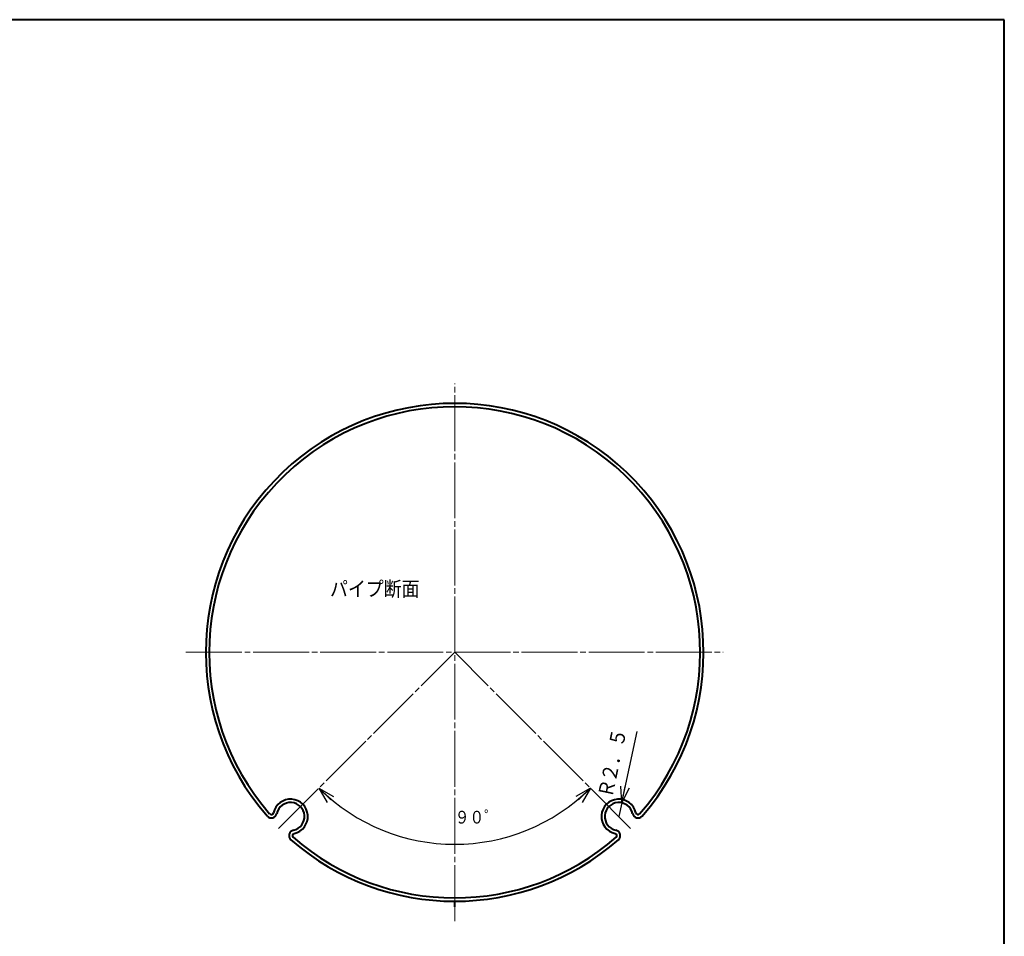
# Model space of a CAD drawing. Units: millimetres. Extents: x 15 to 403, y 12 to 286.
# Drawn here: x 227 to 403, y 122 to 286 of the extents above; entities that cross this region are included whole.
import ezdxf
from ezdxf.enums import TextEntityAlignment as Align

# ---------------------------------------------------------------- set-up
doc = ezdxf.new("R2010")
doc.units = ezdxf.units.MM
doc.linetypes.add('1pen実線', pattern=[0])
doc.linetypes.add('3pen一点鎖線', pattern=[12, 10, -0.5, 1, -0.5])
doc.layers.add('GR1_01', color=1, linetype='1pen実線', lineweight=40)
doc.styles.add('ＭＳ ゴシック', font='txt')
doc.dimstyles.new('FX_DIMINFO', dxfattribs={"dimtxt": 3.5, "dimasz": 3, "dimexe": 1, "dimexo": 2, "dimgap": 1, "dimtad": 1, "dimdec": 1, "dimdsep": 46, "dimtxsty": 'ＭＳ ゴシック', "dimblk1": 'FXTIP_ARROW_S', "dimblk2": 'FXTIP_ARROW_E', "dimsah": 1, "dimcen": 2.5, "dimdle": 6, "dimadec": 1, "dimazin": 2, "dimtfac": 1, "dimtmove": 0, "dimatfit": 3, "dimldrblk": 'FXTIP_ARROW_S', "dimfxl": 1, "dimtolj": 1, "dimarcsym": 0})

# ---------------------------------------------------------------- blocks, each defined once
blk = doc.blocks.new('FXTIP_ARROW_E')
at = {"color": 0, "linetype": 'Continuous', "lineweight": -2}
for q in [(-1, 0), (-0.966, 0.259), (-0.966, -0.259)]:
    blk.add_line((0, 0), q, dxfattribs=at)
blk = doc.blocks.new('FXTIP_ARROW_S')
at = {"color": 0, "linetype": 'Continuous', "lineweight": -2}
for q in [(-1, 0), (-0.966, 0.259), (-0.966, -0.259)]:
    blk.add_line((0, 0), q, dxfattribs=at)
blk = doc.blocks.new('*D20')
at = {"color": 0, "linetype": 'ByBlock', "lineweight": -2}
blk.add_arc((304.73, 172.41), 34.32, 225, 315, dxfattribs=at)
at = {"color": 0, "linetype": 'ByBlock', "lineweight": -2, "xscale": 3, "yscale": 3}
for name, p, rotation in [('FXTIP_ARROW_E', (280.46, 148.14), 134.9999999999996), ('FXTIP_ARROW_S', (329, 148.14), 45)]:
    blk.add_blockref(name, p, dxfattribs=dict(at, rotation=rotation))
at = {"color": 7, "linetype": 'ByBlock', "lineweight": 30, "style": 'ＭＳ ゴシック', "width": 0.845837}
blk.add_text('９０゜', height=2.273, dxfattribs=at).set_placement((308.69, 141.09), align=Align.BOTTOM_CENTER)
blk = doc.blocks.new('*D27')
at = {"color": 0, "linetype": 'ByBlock', "lineweight": -2}
for q in [(337.33, 158.28), (334.07, 143.06)]:
    blk.add_line((334.6, 145.51), q, dxfattribs=at)
at = {"color": 0, "linetype": 'ByBlock', "lineweight": -2, "xscale": 3, "yscale": 3, "rotation": 257.9386433431477}
blk.add_blockref('FXTIP_ARROW_S', (334.6, 145.51), dxfattribs=at)
at = {"color": 7, "linetype": 'ByBlock', "lineweight": 30, "style": 'ＭＳ ゴシック', "width": 0.884503}
for s, height, p in [('２．５', 2.652, (335.3, 153.59)), ('Ｒ', 2.65, (334.03, 147.63))]:
    blk.add_text(s, height=height, rotation=77.9386, dxfattribs=at).set_placement(p, align=Align.BOTTOM_CENTER)
blk = doc.blocks.new('FXTIP_NONE')

msp = doc.modelspace()

# ---------------------------------------------------------------- linework, layer by layer
at = {"layer": 'GR1_01', "color": 126}
for p, q in [((403, 285.5), (15, 285.5)), ((403, 12.5), (403, 285.5))]:
    msp.add_line(p, q, dxfattribs=at)
at = {"layer": 'GR1_01', "color": 6, "linetype": '3pen一点鎖線', "lineweight": 20}
for p, q in [((304.73, 124.37), (304.73, 220.44)), ((256.69, 172.41), (352.76, 172.41)), ((273.26, 140.94), (304.73, 172.41)), ((336.19, 140.94), (304.73, 172.41))]:
    msp.add_line(p, q, dxfattribs=at)
at = {"layer": 'GR1_01', "color": 5}
msp.add_line((304.73, 126.91), (304.73, 127.71), dxfattribs=at)
for centre, radius, start, end in [((304.73, 172.41), 44.5, 318.874, 221.0783), ((304.73, 172.41), 43.9, 318.874, 221.0783), ((275.38, 143.06), 3.1, 282.1099, 167.8901), ((334.07, 143.06), 3.1, 12.1099, 257.8901), ((275.38, 143.06), 2.5, 282.1099, 167.8901), ((334.07, 143.06), 2.5, 12.1099, 257.8901), ((271.96, 143.8), 1, 221.126, 347.8901), ((271.96, 143.8), 0.4, 221.126, 347.8901), ((337.5, 143.8), 1, 192.1099, 318.874), ((337.5, 143.8), 0.4, 192.1099, 318.874), ((276.12, 139.64), 1, 102.1099, 228.874), ((276.12, 139.64), 0.4, 102.1099, 228.874), ((304.73, 172.41), 43.9, 228.874, 311.126), ((333.34, 139.64), 0.4, 311.126, 77.8901), ((333.34, 139.64), 1, 311.126, 77.8901), ((304.73, 172.41), 44.5, 228.874, 311.126)]:
    msp.add_arc(centre, radius, start, end, dxfattribs=at)

# ---------------------------------------------------------------- texts
at = {"layer": 'GR1_01', "color": 7, "lineweight": 30, "style": 'ＭＳ ゴシック', "width": 0.884503}
msp.add_text('パイプ断面', height=2.652, dxfattribs=at).set_placement((282.44, 181.6), align=Align.BOTTOM_LEFT)

# ---------------------------------------------------------------- dimensions: what is measured, and where the dimension line sits
at = {"layer": 'GR1_01', "color": 6, "lineweight": 20}
dim = msp.add_angular_dim_2l(base=(304.73, 138.09), line1=((336.19, 140.94), (304.73, 172.41)), line2=((304.73, 172.41), (273.26, 140.94)), dimstyle='FX_DIMINFO', override={"dimblk1": 'FXTIP_ARROW_E', "dimblk2": 'FXTIP_ARROW_S', "dimsah": 1, "dimclrt": 1}, dxfattribs=at)
dim.commit()
dim.dimension.update_dxf_attribs({"geometry": '*D20', "text_midpoint": (308.69, 141.09)})
dim = msp.add_radius_dim(center=(334.07, 143.06), mpoint=(334.6, 145.51), dimstyle='FX_DIMINFO', override={"dimblk2": 'FXTIP_NONE', "dimsah": 1, "dimclrt": 1}, dxfattribs=at)
dim.commit()
dim.dimension.update_dxf_attribs({"geometry": '*D27', "text_midpoint": (335.3, 153.59), "dimtype": 164})

doc.saveas('drawing.dxf')
